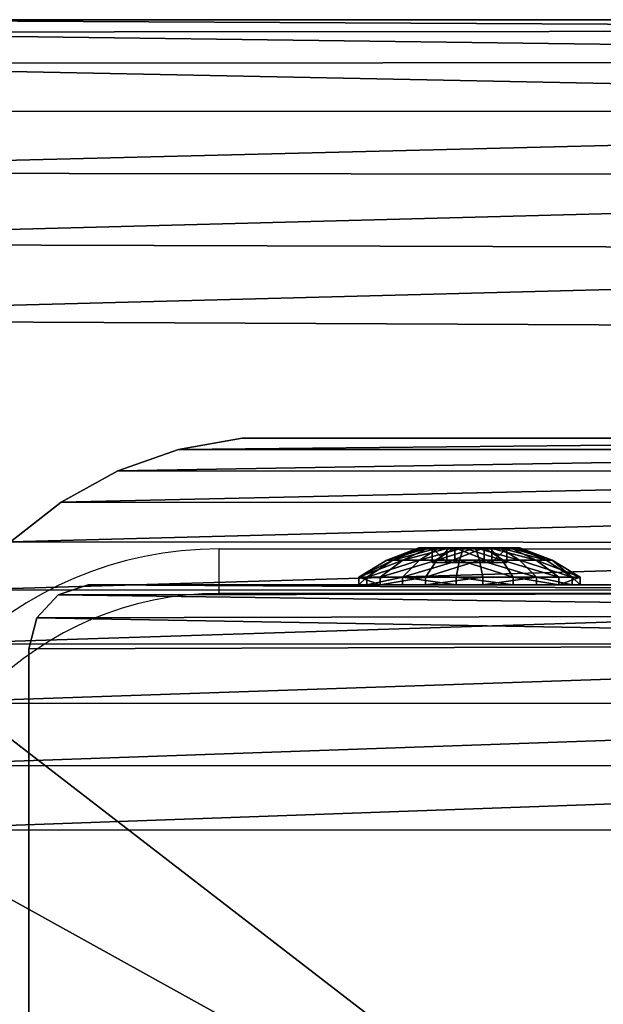
# Model space of a CAD drawing. Units: centimetres. Extents: x -317 to 323, y -195 to 195.
# Drawn here: x -165 to -161, y 3 to 9 of the extents above; entities that cross this region are included whole.
import ezdxf

# ---------------------------------------------------------------- set-up
doc = ezdxf.new("R2010")
doc.units = ezdxf.units.CM
doc.header["$LTSCALE"] = 2.54
doc.layers.get('0').update_dxf_attribs({"true_color": 0xff5454})
doc.layers.add('VP-EQ', color=7, linetype='Continuous', true_color=0x8a3492)

# ---------------------------------------------------------------- blocks, each defined once
blk = doc.blocks.new('Grupuj_32')
at = {"color": 0}
mesh = blk.add_polyface(dxfattribs=at)
corners = [(0.0196, 9.6846), (0, 2.601), (0, 9.201), (0.0346, 2.1793), (0.1255, 10.1568), (0.1374, 1.7689), (0.3143, 10.6025), (0.3056, 1.3807), (0.5348, 1.0251), (0.5797, 11.0071), (0.8189, 0.7116), (0.9134, 11.3577), (1.1503, 0.4485), (1.3044, 11.6429), (1.5201, 0.2429), (1.7402, 11.8535), (1.9184, 0.1003), (2.2067, 11.9826), (2.3351, 0.0295), (2.6887, 12.0261), (2.547, 0.0123), (2.7339, 0), (9.4008, 12.0261), (9.3965, 0), (9.8286, 0.0354), (9.8333, 11.9905), (10.2492, 0.1408), (10.2543, 11.8847), (10.647, 0.3134), (10.6522, 11.7115), (11.0114, 0.5484), (11.0165, 11.4756), (11.3326, 0.8397), (11.3374, 11.1834), (11.6021, 1.1794), (11.6062, 10.8426), (11.8125, 1.5585), (11.8156, 10.4625), (11.9584, 1.9668), (11.9602, 10.0533), (12.0359, 2.3934), (12.0359, 9.6259)]
mesh.append_faces([[corners[k] for k in face] for face in [(0, 1, 2), (40, 39, 41)]], dxfattribs={"vtx0": -1, "color": 0})
mesh.append_faces([[corners[k] for k in face] for face in [(1, 0, 3), (3, 4, 5), (5, 6, 7), (7, 6, 8), (8, 9, 10), (10, 11, 12), (12, 13, 14), (14, 15, 16), (16, 17, 18), (18, 19, 20), (20, 19, 21), (21, 22, 23), (23, 22, 24), (24, 25, 26), (26, 27, 28), (28, 29, 30), (30, 31, 32), (32, 33, 34), (34, 35, 36), (36, 37, 38), (38, 39, 40)]], dxfattribs={"vtx0": -1, "vtx1": -1, "color": 0})
mesh.append_faces([[corners[k] for k in face] for face in [(3, 0, 4), (5, 4, 6), (8, 6, 9), (10, 9, 11), (12, 11, 13), (14, 13, 15), (16, 15, 17), (18, 17, 19), (21, 19, 22), (24, 22, 25), (26, 25, 27), (28, 27, 29), (30, 29, 31), (32, 31, 33), (34, 33, 35), (36, 35, 37), (38, 37, 39)]], dxfattribs={"vtx0": -1, "vtx2": -1, "color": 0})
mesh = blk.add_polyface(dxfattribs=at)
corners = [(0.0346, 2.1793, 1.9), (0, 9.201, 1.9), (0, 2.601, 1.9), (0.0196, 9.6846, 1.9), (0.1255, 10.1568, 1.9), (0.1374, 1.7689, 1.9), (0.3143, 10.6025, 1.9), (0.3056, 1.3807, 1.9), (0.5348, 1.0251, 1.9), (0.5797, 11.0071, 1.9), (0.8189, 0.7116, 1.9), (0.9134, 11.3577, 1.9), (1.1503, 0.4485, 1.9), (1.3044, 11.6429, 1.9), (1.5201, 0.2429, 1.9), (1.7402, 11.8535, 1.9), (1.9184, 0.1003, 1.9), (2.2067, 11.9826, 1.9), (2.3351, 0.0295, 1.9), (2.6887, 12.0261, 1.9), (2.547, 0.0123, 1.9), (2.7339, 0, 1.9), (9.4008, 12.0261, 1.9), (9.3965, 0, 1.9), (9.8286, 0.0354, 1.9), (9.8333, 11.9905, 1.9), (10.2492, 0.1408, 1.9), (10.2543, 11.8847, 1.9), (10.647, 0.3134, 1.9), (10.6522, 11.7115, 1.9), (11.0114, 0.5484, 1.9), (11.0165, 11.4756, 1.9), (11.3326, 0.8397, 1.9), (11.3374, 11.1834, 1.9), (11.6021, 1.1794, 1.9), (11.6062, 10.8426, 1.9), (11.8125, 1.5585, 1.9), (11.8156, 10.4625, 1.9), (11.9584, 1.9668, 1.9), (11.9602, 10.0533, 1.9), (12.0359, 2.3934, 1.9), (12.0359, 9.6259, 1.9)]
mesh.append_faces([[corners[k] for k in face] for face in [(0, 1, 2), (39, 40, 41)]], dxfattribs={"vtx0": -1, "color": 0})
mesh.append_faces([[corners[k] for k in face] for face in [(1, 0, 3), (3, 0, 4), (4, 5, 6), (6, 8, 9), (9, 10, 11), (11, 12, 13), (13, 14, 15), (15, 16, 17), (17, 18, 19), (19, 21, 22), (22, 24, 25), (25, 26, 27), (27, 28, 29), (29, 30, 31), (31, 32, 33), (33, 34, 35), (35, 36, 37), (37, 38, 39)]], dxfattribs={"vtx0": -1, "vtx1": -1, "color": 0})
mesh.append_faces([[corners[k] for k in face] for face in [(4, 0, 5), (6, 5, 7), (6, 7, 8), (9, 8, 10), (11, 10, 12), (13, 12, 14), (15, 14, 16), (17, 16, 18), (19, 18, 20), (19, 20, 21), (22, 21, 23), (22, 23, 24), (25, 24, 26), (27, 26, 28), (29, 28, 30), (31, 30, 32), (33, 32, 34), (35, 34, 36), (37, 36, 38), (39, 38, 40)]], dxfattribs={"vtx0": -1, "vtx2": -1, "color": 0})
mesh = blk.add_polyface(dxfattribs=at)
corners = [(11.3374, 11.1834), (11.6062, 10.8426, 1.9), (11.6062, 10.8426), (11.3374, 11.1834, 1.9)]
mesh.append_faces([[corners[k] for k in face] for face in [(0, 1, 2), (1, 0, 3)]], dxfattribs={"vtx0": -1, "color": 0})
mesh = blk.add_polyface(dxfattribs=at)
corners = [(11.6062, 10.8426), (11.8156, 10.4625, 1.9), (11.8156, 10.4625), (11.6062, 10.8426, 1.9)]
mesh.append_faces([[corners[k] for k in face] for face in [(0, 1, 2), (1, 0, 3)]], dxfattribs={"vtx0": -1, "color": 0})
mesh = blk.add_polyface(dxfattribs=at)
corners = [(11.8156, 10.4625), (11.9602, 10.0533, 1.9), (11.9602, 10.0533), (11.8156, 10.4625, 1.9)]
mesh.append_faces([[corners[k] for k in face] for face in [(0, 1, 2), (1, 0, 3)]], dxfattribs={"vtx0": -1, "color": 0})
mesh = blk.add_polyface(dxfattribs=at)
corners = [(11.9602, 10.0533), (12.0359, 9.6259, 1.9), (12.0359, 9.6259), (11.9602, 10.0533, 1.9)]
mesh.append_faces([[corners[k] for k in face] for face in [(0, 1, 2), (1, 0, 3)]], dxfattribs={"vtx0": -1, "color": 0})
mesh = blk.add_polyface(dxfattribs=at)
corners = [(12.0359, 9.6259), (12.0359, 2.3934, 1.9), (12.0359, 2.3934), (12.0359, 9.6259, 1.9)]
mesh.append_faces([[corners[k] for k in face] for face in [(0, 1, 2), (1, 0, 3)]], dxfattribs={"vtx0": -1, "color": 0})
blk = doc.blocks.new('Grupuj_47')
at = {"color": 18, "true_color": 0x030303}
blk.add_blockref('Grupuj_32', (0, 0), dxfattribs=at)
blk = doc.blocks.new('Grupuj_30')
at = {"color": 0}
mesh = blk.add_polyface(dxfattribs=at)
corners = [(0.0682, 1.483, 0.8), (0, 15.6187, 0.8), (0, 2.0009, 0.8), (0.0675, 16.1315, 0.8), (0.2654, 16.6094, 0.8), (0.2681, 1.0005, 0.8), (0.5803, 17.0197, 0.8), (0.5861, 0.5861, 0.8), (0.9906, 17.3346, 0.8), (1.0005, 0.2681, 0.8), (1.4685, 17.5325, 0.8), (1.483, 0.0682, 0.8), (1.9813, 17.6, 0.8), (2.0009, 0, 0.8), (15.5846, 17.6, 0.8), (15.5, 0, 0.8), (16.0435, 0.0716, 0.8), (16.0942, 17.5346, 0.8), (16.55, 0.2813, 0.8), (16.5708, 17.3425, 0.8), (16.9849, 0.6151, 0.8), (16.9833, 17.0362, 0.8), (17.3051, 16.6356, 0.8), (17.3187, 1.05, 0.8), (17.5152, 16.1667, 0.8), (17.5284, 1.5565, 0.8), (17.6, 15.6599, 0.8), (17.6, 2.1, 0.8)]
mesh.append_faces([[corners[k] for k in face] for face in [(0, 1, 2), (26, 25, 27)]], dxfattribs={"vtx0": -1, "color": 0})
mesh.append_faces([[corners[k] for k in face] for face in [(1, 0, 3), (3, 0, 4), (4, 5, 6), (6, 7, 8), (8, 9, 10), (10, 11, 12), (12, 13, 14), (14, 16, 17), (17, 18, 19), (19, 20, 21), (21, 20, 22), (22, 23, 24), (24, 25, 26)]], dxfattribs={"vtx0": -1, "vtx1": -1, "color": 0})
mesh.append_faces([[corners[k] for k in face] for face in [(4, 0, 5), (6, 5, 7), (8, 7, 9), (10, 9, 11), (12, 11, 13), (14, 13, 15), (14, 15, 16), (17, 16, 18), (19, 18, 20), (22, 20, 23), (24, 23, 25)]], dxfattribs={"vtx0": -1, "vtx2": -1, "color": 0})
mesh = blk.add_polyface(dxfattribs=at)
corners = [(0.0675, 16.1315), (0, 2.0009), (0, 15.6187), (0.0682, 1.483), (0.2654, 16.6094), (0.2681, 1.0005), (0.5803, 17.0197), (0.5861, 0.5861), (0.9906, 17.3346), (1.0005, 0.2681), (1.4685, 17.5325), (1.483, 0.0682), (1.9813, 17.6), (2.0009, 0), (15.5846, 17.6), (15.5, 0), (16.0435, 0.0716), (16.0942, 17.5346), (16.55, 0.2813), (16.5708, 17.3425), (16.9849, 0.6151), (16.9833, 17.0362), (17.3051, 16.6356), (17.3187, 1.05), (17.5152, 16.1667), (17.5284, 1.5565), (17.6, 15.6599), (17.6, 2.1)]
mesh.append_faces([[corners[k] for k in face] for face in [(0, 1, 2), (25, 26, 27)]], dxfattribs={"vtx0": -1, "color": 0})
mesh.append_faces([[corners[k] for k in face] for face in [(1, 0, 3), (3, 4, 5), (5, 6, 7), (7, 8, 9), (9, 10, 11), (11, 12, 13), (13, 14, 15), (15, 14, 16), (16, 17, 18), (18, 19, 20), (20, 22, 23), (23, 24, 25)]], dxfattribs={"vtx0": -1, "vtx1": -1, "color": 0})
mesh.append_faces([[corners[k] for k in face] for face in [(3, 0, 4), (5, 4, 6), (7, 6, 8), (9, 8, 10), (11, 10, 12), (13, 12, 14), (16, 14, 17), (18, 17, 19), (20, 19, 21), (20, 21, 22), (23, 22, 24), (25, 24, 26)]], dxfattribs={"vtx0": -1, "vtx2": -1, "color": 0})
mesh = blk.add_polyface(dxfattribs=at)
corners = [(17.6, 2.1), (17.6, 15.6599, 0.8), (17.6, 2.1, 0.8), (17.6, 15.6599)]
mesh.append_faces([[corners[k] for k in face] for face in [(0, 1, 2), (1, 0, 3)]], dxfattribs={"vtx0": -1, "color": 0})
blk = doc.blocks.new('Grupuj_50')
at = {"color": 253, "true_color": 0xa7a7a7}
blk.add_blockref('Grupuj_30', (0, 0), dxfattribs=at)
blk = doc.blocks.new('Grupuj_20')
at = {"color": 0}
mesh = blk.add_polyface(dxfattribs=at)
corners = [(0.055, 0.4499), (0.1446, 1.1946), (0, 0.8342), (0.2947, 0.1446), (0.4499, 1.4343), (0.655, 0), (0.8342, 1.4893), (1.0393, 0.055), (1.1946, 1.3447), (1.3447, 0.2947), (1.4343, 1.0393), (1.4893, 0.655)]
mesh.append_faces([[corners[k] for k in face] for face in [(0, 1, 2), (10, 9, 11)]], dxfattribs={"vtx0": -1, "color": 0})
mesh.append_faces([[corners[k] for k in face] for face in [(1, 3, 4), (4, 5, 6), (6, 7, 8), (8, 9, 10)]], dxfattribs={"vtx0": -1, "vtx1": -1, "color": 0})
mesh.append_faces([[corners[k] for k in face] for face in [(1, 0, 3), (4, 3, 5), (6, 5, 7), (8, 7, 9)]], dxfattribs={"vtx0": -1, "vtx2": -1, "color": 0})
mesh = blk.add_polyface(dxfattribs=at)
corners = [(0.055, 0.4499, 0.0508), (0.1446, 1.1946, 0.0508), (0, 0.8342, 0.0508), (0.2947, 0.1446, 0.0508), (0.4499, 1.4343, 0.0508), (0.655, 0, 0.0508), (0.8342, 1.4893, 0.0508), (1.0393, 0.055, 0.0508), (1.1946, 1.3447, 0.0508), (1.3447, 0.2947, 0.0508), (1.4343, 1.0393, 0.0508), (1.4893, 0.655, 0.0508)]
mesh.append_faces([[corners[k] for k in face] for face in [(0, 1, 2), (10, 9, 11)]], dxfattribs={"vtx0": -1, "color": 0})
mesh.append_faces([[corners[k] for k in face] for face in [(1, 3, 4), (4, 5, 6), (6, 7, 8), (8, 9, 10)]], dxfattribs={"vtx0": -1, "vtx1": -1, "color": 0})
mesh.append_faces([[corners[k] for k in face] for face in [(1, 0, 3), (4, 3, 5), (6, 5, 7), (8, 7, 9)]], dxfattribs={"vtx0": -1, "vtx2": -1, "color": 0})
mesh = blk.add_polyface(dxfattribs=at)
corners = [(0.4499, 1.4343, 0.0508), (0.8342, 1.4893), (0.4499, 1.4343), (0.8342, 1.4893, 0.0508)]
mesh.append_faces([[corners[k] for k in face] for face in [(0, 1, 2), (1, 0, 3)]], dxfattribs={"vtx0": -1, "color": 0})
mesh = blk.add_polyface(dxfattribs=at)
corners = [(0.5245, 1.2598, 0.1648), (0.8342, 1.4893, 0.0508), (0.4499, 1.4343, 0.0508), (0.8116, 1.3009, 0.1648)]
mesh.append_faces([[corners[k] for k in face] for face in [(0, 1, 2), (1, 0, 3)]], dxfattribs={"vtx0": -1, "color": 0})
mesh = blk.add_polyface(dxfattribs=at)
corners = [(1.0807, 1.1929, 0.1648), (0.8342, 1.4893, 0.0508), (0.8116, 1.3009, 0.1648), (1.1946, 1.3447, 0.0508)]
mesh.append_faces([[corners[k] for k in face] for face in [(0, 1, 2), (1, 0, 3)]], dxfattribs={"vtx0": -1, "color": 0})
mesh = blk.add_polyface(dxfattribs=at)
corners = [(0.8342, 1.4893, 0.0508), (1.1946, 1.3447), (0.8342, 1.4893), (1.1946, 1.3447, 0.0508)]
mesh.append_faces([[corners[k] for k in face] for face in [(0, 1, 2), (1, 0, 3)]], dxfattribs={"vtx0": -1, "color": 0})
mesh = blk.add_polyface(dxfattribs=at)
corners = [(0.2964, 1.0807, 0.1648), (0.4499, 1.4343, 0.0508), (0.1446, 1.1946, 0.0508), (0.5245, 1.2598, 0.1648)]
mesh.append_faces([[corners[k] for k in face] for face in [(0, 1, 2), (1, 0, 3)]], dxfattribs={"vtx0": -1, "color": 0})
mesh = blk.add_polyface(dxfattribs=at)
corners = [(0.1446, 1.1946, 0.0508), (0.4499, 1.4343), (0.1446, 1.1946), (0.4499, 1.4343, 0.0508)]
mesh.append_faces([[corners[k] for k in face] for face in [(0, 1, 2), (1, 0, 3)]], dxfattribs={"vtx0": -1, "color": 0})
mesh = blk.add_polyface(dxfattribs=at)
corners = [(1.2598, 0.9648, 0.1648), (1.1946, 1.3447, 0.0508), (1.0807, 1.1929, 0.1648), (1.4343, 1.0393, 0.0508)]
mesh.append_faces([[corners[k] for k in face] for face in [(0, 1, 2), (1, 0, 3)]], dxfattribs={"vtx0": -1, "color": 0})
mesh = blk.add_polyface(dxfattribs=at)
corners = [(1.1946, 1.3447), (1.4343, 1.0393, 0.0508), (1.4343, 1.0393), (1.1946, 1.3447, 0.0508)]
mesh.append_faces([[corners[k] for k in face] for face in [(0, 1, 2), (1, 0, 3)]], dxfattribs={"vtx0": -1, "color": 0})
mesh = blk.add_polyface(dxfattribs=at)
corners = [(0.4712, 0.9497, 0.2483), (0.5245, 1.2598, 0.1648), (0.2964, 1.0807, 0.1648), (0.6103, 1.0589, 0.2483)]
mesh.append_faces([[corners[k] for k in face] for face in [(0, 1, 2), (1, 0, 3)]], dxfattribs={"vtx0": -1, "color": 0})
mesh = blk.add_polyface(dxfattribs=at)
corners = [(0.6103, 1.0589, 0.2483), (0.8116, 1.3009, 0.1648), (0.5245, 1.2598, 0.1648), (0.7855, 1.0839, 0.2483)]
mesh.append_faces([[corners[k] for k in face] for face in [(0, 1, 2), (1, 0, 3)]], dxfattribs={"vtx0": -1, "color": 0})
mesh = blk.add_polyface(dxfattribs=at)
corners = [(0.9497, 1.0181, 0.2483), (0.8116, 1.3009, 0.1648), (0.7855, 1.0839, 0.2483), (1.0807, 1.1929, 0.1648)]
mesh.append_faces([[corners[k] for k in face] for face in [(0, 1, 2), (1, 0, 3)]], dxfattribs={"vtx0": -1, "color": 0})
mesh = blk.add_polyface(dxfattribs=at)
corners = [(0.1884, 0.8116, 0.1648), (0.1446, 1.1946, 0.0508), (0, 0.8342, 0.0508), (0.2964, 1.0807, 0.1648)]
mesh.append_faces([[corners[k] for k in face] for face in [(0, 1, 2), (1, 0, 3)]], dxfattribs={"vtx0": -1, "color": 0})
mesh = blk.add_polyface(dxfattribs=at)
corners = [(0.1446, 1.1946, 0.0508), (0, 0.8342), (0, 0.8342, 0.0508), (0.1446, 1.1946)]
mesh.append_faces([[corners[k] for k in face] for face in [(0, 1, 2), (1, 0, 3)]], dxfattribs={"vtx0": -1, "color": 0})
mesh = blk.add_polyface(dxfattribs=at)
corners = [(1.0589, 0.8789, 0.2483), (1.0807, 1.1929, 0.1648), (0.9497, 1.0181, 0.2483), (1.2598, 0.9648, 0.1648)]
mesh.append_faces([[corners[k] for k in face] for face in [(0, 1, 2), (1, 0, 3)]], dxfattribs={"vtx0": -1, "color": 0})
mesh = blk.add_polyface(dxfattribs=at)
corners = [(0.4053, 0.7855, 0.2483), (0.2964, 1.0807, 0.1648), (0.1884, 0.8116, 0.1648), (0.4712, 0.9497, 0.2483)]
mesh.append_faces([[corners[k] for k in face] for face in [(0, 1, 2), (1, 0, 3)]], dxfattribs={"vtx0": -1, "color": 0})
mesh = blk.add_polyface(dxfattribs=at)
corners = [(0.4303, 0.6103, 0.2483), (0.4712, 0.9497, 0.2483), (0.4053, 0.7855, 0.2483), (0.5122, 0.6453, 0.2483), (0.5396, 0.4712, 0.2483), (0.7144, 0.4936, 0.2483), (0.7038, 0.4053, 0.2483), (0.8789, 0.4303, 0.2483), (0.9469, 0.593, 0.2483), (1.0181, 0.5396, 0.2483), (0.9771, 0.844, 0.2483), (0.5424, 0.8963, 0.2483), (0.6103, 1.0589, 0.2483), (0.7748, 0.9956, 0.2483), (0.7855, 1.0839, 0.2483), (0.9497, 1.0181, 0.2483), (1.0589, 0.8789, 0.2483), (1.0839, 0.7038, 0.2483)]
mesh.append_faces([[corners[k] for k in face] for face in [(0, 1, 2), (16, 9, 17)]], dxfattribs={"vtx0": -1, "color": 0})
mesh.append_faces([[corners[k] for k in face] for face in [(3, 4, 5), (5, 7, 8), (8, 9, 10), (1, 11, 12), (11, 1, 3), (12, 13, 14), (14, 10, 15), (15, 10, 16)]], dxfattribs={"vtx0": -1, "vtx1": -1, "color": 0})
mesh.append_faces([[corners[k] for k in face] for face in [(1, 0, 3), (16, 10, 9)]], dxfattribs={"vtx0": -1, "vtx1": -1, "vtx2": -1, "color": 0})
mesh.append_faces([[corners[k] for k in face] for face in [(3, 0, 4), (5, 4, 6), (5, 6, 7), (8, 7, 9), (12, 11, 13), (14, 13, 10)]], dxfattribs={"vtx0": -1, "vtx2": -1, "color": 0})
mesh = blk.add_polyface(dxfattribs=at)
corners = [(0.7144, 0.4936, 0.1483), (0.5424, 0.8963, 0.1483), (0.5122, 0.6453, 0.1483), (0.7748, 0.9956, 0.1483), (0.9469, 0.593, 0.1483), (0.9771, 0.844, 0.1483)]
mesh.append_faces([[corners[k] for k in face] for face in [(0, 1, 2), (3, 4, 5)]], dxfattribs={"vtx0": -1, "color": 0})
mesh.append_faces([[corners[k] for k in face] for face in [(1, 0, 3)]], dxfattribs={"vtx0": -1, "vtx1": -1, "color": 0})
mesh.append_faces([[corners[k] for k in face] for face in [(3, 0, 4)]], dxfattribs={"vtx0": -1, "vtx2": -1, "color": 0})
mesh = blk.add_polyface(dxfattribs=at)
corners = [(0.7748, 0.9956, 0.2483), (0.5424, 0.8963, 0.1483), (0.7748, 0.9956, 0.1483), (0.5424, 0.8963, 0.2483)]
mesh.append_faces([[corners[k] for k in face] for face in [(0, 1, 2), (1, 0, 3)]], dxfattribs={"vtx0": -1, "color": 0})
mesh = blk.add_polyface(dxfattribs=at)
corners = [(0.9771, 0.844, 0.2483), (0.7748, 0.9956, 0.1483), (0.9771, 0.844, 0.1483), (0.7748, 0.9956, 0.2483)]
mesh.append_faces([[corners[k] for k in face] for face in [(0, 1, 2), (1, 0, 3)]], dxfattribs={"vtx0": -1, "color": 0})
mesh = blk.add_polyface(dxfattribs=at)
corners = [(1.3009, 0.6777, 0.1648), (1.4343, 1.0393, 0.0508), (1.2598, 0.9648, 0.1648), (1.4893, 0.655, 0.0508)]
mesh.append_faces([[corners[k] for k in face] for face in [(0, 1, 2), (1, 0, 3)]], dxfattribs={"vtx0": -1, "color": 0})
mesh = blk.add_polyface(dxfattribs=at)
corners = [(1.4343, 1.0393), (1.4893, 0.655, 0.0508), (1.4893, 0.655), (1.4343, 1.0393, 0.0508)]
mesh.append_faces([[corners[k] for k in face] for face in [(0, 1, 2), (1, 0, 3)]], dxfattribs={"vtx0": -1, "color": 0})
mesh = blk.add_polyface(dxfattribs=at)
corners = [(1.0839, 0.7038, 0.2483), (1.2598, 0.9648, 0.1648), (1.0589, 0.8789, 0.2483), (1.3009, 0.6777, 0.1648)]
mesh.append_faces([[corners[k] for k in face] for face in [(0, 1, 2), (1, 0, 3)]], dxfattribs={"vtx0": -1, "color": 0})
mesh = blk.add_polyface(dxfattribs=at)
corners = [(0.5424, 0.8963, 0.1483), (0.5122, 0.6453, 0.2483), (0.5122, 0.6453, 0.1483), (0.5424, 0.8963, 0.2483)]
mesh.append_faces([[corners[k] for k in face] for face in [(0, 1, 2), (1, 0, 3)]], dxfattribs={"vtx0": -1, "color": 0})
mesh = blk.add_polyface(dxfattribs=at)
corners = [(0, 0.8342, 0.0508), (0.055, 0.4499), (0.055, 0.4499, 0.0508), (0, 0.8342)]
mesh.append_faces([[corners[k] for k in face] for face in [(0, 1, 2), (1, 0, 3)]], dxfattribs={"vtx0": -1, "color": 0})
mesh = blk.add_polyface(dxfattribs=at)
corners = [(0.055, 0.4499, 0.0508), (0.1884, 0.8116, 0.1648), (0, 0.8342, 0.0508), (0.2294, 0.5245, 0.1648)]
mesh.append_faces([[corners[k] for k in face] for face in [(0, 1, 2), (1, 0, 3)]], dxfattribs={"vtx0": -1, "color": 0})
mesh = blk.add_polyface(dxfattribs=at)
corners = [(0.2294, 0.5245, 0.1648), (0.4053, 0.7855, 0.2483), (0.1884, 0.8116, 0.1648), (0.4303, 0.6103, 0.2483)]
mesh.append_faces([[corners[k] for k in face] for face in [(0, 1, 2), (1, 0, 3)]], dxfattribs={"vtx0": -1, "color": 0})
mesh = blk.add_polyface(dxfattribs=at)
corners = [(0.9771, 0.844, 0.2483), (0.9469, 0.593, 0.1483), (0.9469, 0.593, 0.2483), (0.9771, 0.844, 0.1483)]
mesh.append_faces([[corners[k] for k in face] for face in [(0, 1, 2), (1, 0, 3)]], dxfattribs={"vtx0": -1, "color": 0})
mesh = blk.add_polyface(dxfattribs=at)
corners = [(1.1929, 0.4085, 0.1648), (1.0839, 0.7038, 0.2483), (1.0181, 0.5396, 0.2483), (1.3009, 0.6777, 0.1648)]
mesh.append_faces([[corners[k] for k in face] for face in [(0, 1, 2), (1, 0, 3)]], dxfattribs={"vtx0": -1, "color": 0})
mesh = blk.add_polyface(dxfattribs=at)
corners = [(1.3447, 0.2947, 0.0508), (1.3009, 0.6777, 0.1648), (1.1929, 0.4085, 0.1648), (1.4893, 0.655, 0.0508)]
mesh.append_faces([[corners[k] for k in face] for face in [(0, 1, 2), (1, 0, 3)]], dxfattribs={"vtx0": -1, "color": 0})
mesh = blk.add_polyface(dxfattribs=at)
corners = [(0.4085, 0.2964, 0.1648), (0.4303, 0.6103, 0.2483), (0.2294, 0.5245, 0.1648), (0.5396, 0.4712, 0.2483)]
mesh.append_faces([[corners[k] for k in face] for face in [(0, 1, 2), (1, 0, 3)]], dxfattribs={"vtx0": -1, "color": 0})
mesh = blk.add_polyface(dxfattribs=at)
corners = [(0.5122, 0.6453, 0.2483), (0.7144, 0.4936, 0.1483), (0.5122, 0.6453, 0.1483), (0.7144, 0.4936, 0.2483)]
mesh.append_faces([[corners[k] for k in face] for face in [(0, 1, 2), (1, 0, 3)]], dxfattribs={"vtx0": -1, "color": 0})
mesh = blk.add_polyface(dxfattribs=at)
corners = [(1.4893, 0.655), (1.3447, 0.2947, 0.0508), (1.3447, 0.2947), (1.4893, 0.655, 0.0508)]
mesh.append_faces([[corners[k] for k in face] for face in [(0, 1, 2), (1, 0, 3)]], dxfattribs={"vtx0": -1, "color": 0})
mesh = blk.add_polyface(dxfattribs=at)
corners = [(0.7144, 0.4936, 0.2483), (0.9469, 0.593, 0.1483), (0.7144, 0.4936, 0.1483), (0.9469, 0.593, 0.2483)]
mesh.append_faces([[corners[k] for k in face] for face in [(0, 1, 2), (1, 0, 3)]], dxfattribs={"vtx0": -1, "color": 0})
mesh = blk.add_polyface(dxfattribs=at)
corners = [(0.9648, 0.2294, 0.1648), (1.0181, 0.5396, 0.2483), (0.8789, 0.4303, 0.2483), (1.1929, 0.4085, 0.1648)]
mesh.append_faces([[corners[k] for k in face] for face in [(0, 1, 2), (1, 0, 3)]], dxfattribs={"vtx0": -1, "color": 0})
mesh = blk.add_polyface(dxfattribs=at)
corners = [(0.2947, 0.1446, 0.0508), (0.2294, 0.5245, 0.1648), (0.055, 0.4499, 0.0508), (0.4085, 0.2964, 0.1648)]
mesh.append_faces([[corners[k] for k in face] for face in [(0, 1, 2), (1, 0, 3)]], dxfattribs={"vtx0": -1, "color": 0})
mesh = blk.add_polyface(dxfattribs=at)
corners = [(0.6777, 0.1884, 0.1648), (0.5396, 0.4712, 0.2483), (0.4085, 0.2964, 0.1648), (0.7038, 0.4053, 0.2483)]
mesh.append_faces([[corners[k] for k in face] for face in [(0, 1, 2), (1, 0, 3)]], dxfattribs={"vtx0": -1, "color": 0})
mesh = blk.add_polyface(dxfattribs=at)
corners = [(0.055, 0.4499, 0.0508), (0.2947, 0.1446), (0.2947, 0.1446, 0.0508), (0.055, 0.4499)]
mesh.append_faces([[corners[k] for k in face] for face in [(0, 1, 2), (1, 0, 3)]], dxfattribs={"vtx0": -1, "color": 0})
mesh = blk.add_polyface(dxfattribs=at)
corners = [(0.9648, 0.2294, 0.1648), (0.7038, 0.4053, 0.2483), (0.6777, 0.1884, 0.1648), (0.8789, 0.4303, 0.2483)]
mesh.append_faces([[corners[k] for k in face] for face in [(0, 1, 2), (1, 0, 3)]], dxfattribs={"vtx0": -1, "color": 0})
mesh = blk.add_polyface(dxfattribs=at)
corners = [(1.0393, 0.055, 0.0508), (1.1929, 0.4085, 0.1648), (0.9648, 0.2294, 0.1648), (1.3447, 0.2947, 0.0508)]
mesh.append_faces([[corners[k] for k in face] for face in [(0, 1, 2), (1, 0, 3)]], dxfattribs={"vtx0": -1, "color": 0})
mesh = blk.add_polyface(dxfattribs=at)
corners = [(0.655, 0, 0.0508), (0.4085, 0.2964, 0.1648), (0.2947, 0.1446, 0.0508), (0.6777, 0.1884, 0.1648)]
mesh.append_faces([[corners[k] for k in face] for face in [(0, 1, 2), (1, 0, 3)]], dxfattribs={"vtx0": -1, "color": 0})
mesh = blk.add_polyface(dxfattribs=at)
corners = [(1.3447, 0.2947, 0.0508), (1.0393, 0.055), (1.3447, 0.2947), (1.0393, 0.055, 0.0508)]
mesh.append_faces([[corners[k] for k in face] for face in [(0, 1, 2), (1, 0, 3)]], dxfattribs={"vtx0": -1, "color": 0})
mesh = blk.add_polyface(dxfattribs=at)
corners = [(1.0393, 0.055, 0.0508), (0.6777, 0.1884, 0.1648), (0.655, 0, 0.0508), (0.9648, 0.2294, 0.1648)]
mesh.append_faces([[corners[k] for k in face] for face in [(0, 1, 2), (1, 0, 3)]], dxfattribs={"vtx0": -1, "color": 0})
mesh = blk.add_polyface(dxfattribs=at)
corners = [(0.655, 0, 0.0508), (0.2947, 0.1446), (0.655, 0), (0.2947, 0.1446, 0.0508)]
mesh.append_faces([[corners[k] for k in face] for face in [(0, 1, 2), (1, 0, 3)]], dxfattribs={"vtx0": -1, "color": 0})
mesh = blk.add_polyface(dxfattribs=at)
corners = [(1.0393, 0.055, 0.0508), (0.655, 0), (1.0393, 0.055), (0.655, 0, 0.0508)]
mesh.append_faces([[corners[k] for k in face] for face in [(0, 1, 2), (1, 0, 3)]], dxfattribs={"vtx0": -1, "color": 0})
blk = doc.blocks.new('_ruba_imbus_V-RAY')
at = {"color": 251, "true_color": 0x535353, "extrusion": (0, 0, -1), "zscale": -1}
blk.add_blockref('Grupuj_20', (0, 0), dxfattribs=at)
blk = doc.blocks.new('Grupuj_27')
at = {"color": 0}
mesh = blk.add_polyface(dxfattribs=at)
corners = [(0.0632, 9.7843, -32.9), (0, 0.4011, -32.9), (0, 9.5486, -32.9), (0.0537, 0.2006, -32.9), (0.2006, 0.0537, -32.9), (0.2357, 9.9568, -32.9), (0.4011, 0, -32.9), (0.4714, 10.02, -32.9), (9.62, 0, -32.9), (9.5896, 10.02, -32.9), (9.7961, 9.9674, -32.9), (9.82, 0.0536, -32.9), (9.9523, 9.8224, -32.9), (9.9664, 0.2, -32.9), (10.02, 9.6204, -32.9), (10.02, 0.4, -32.9)]
mesh.append_faces([[corners[k] for k in face] for face in [(0, 1, 2), (13, 14, 15)]], dxfattribs={"vtx0": -1, "color": 0})
mesh.append_faces([[corners[k] for k in face] for face in [(1, 0, 3), (3, 0, 4), (4, 5, 6), (6, 7, 8), (8, 10, 11), (11, 12, 13)]], dxfattribs={"vtx0": -1, "vtx1": -1, "color": 0})
mesh.append_faces([[corners[k] for k in face] for face in [(4, 0, 5), (6, 5, 7), (8, 7, 9), (8, 9, 10), (11, 10, 12), (13, 12, 14)]], dxfattribs={"vtx0": -1, "vtx2": -1, "color": 0})
mesh = blk.add_polyface(dxfattribs=at)
corners = [(0.0537, 0.2006, 114.4), (0, 9.5486, 114.4), (0, 0.4011, 114.4), (0.0632, 9.7843, 114.4), (0.2006, 0.0537, 114.4), (0.2357, 9.9568, 114.4), (0.4011, 0, 114.4), (0.4714, 10.02, 114.4), (9.62, 0, 114.4), (9.5896, 10.02, 114.4), (9.7961, 9.9674, 114.4), (9.82, 0.0536, 114.4), (9.9523, 9.8224, 114.4), (9.9664, 0.2, 114.4), (10.02, 9.6204, 114.4), (10.02, 0.4, 114.4)]
mesh.append_faces([[corners[k] for k in face] for face in [(0, 1, 2), (14, 13, 15)]], dxfattribs={"vtx0": -1, "color": 0})
mesh.append_faces([[corners[k] for k in face] for face in [(1, 0, 3), (3, 4, 5), (5, 6, 7), (7, 8, 9), (9, 8, 10), (10, 11, 12), (12, 13, 14)]], dxfattribs={"vtx0": -1, "vtx1": -1, "color": 0})
mesh.append_faces([[corners[k] for k in face] for face in [(3, 0, 4), (5, 4, 6), (7, 6, 8), (10, 8, 11), (12, 11, 13)]], dxfattribs={"vtx0": -1, "vtx2": -1, "color": 0})
mesh = blk.add_polyface(dxfattribs=at)
corners = [(0.4714, 10.02, 114.4), (9.5896, 10.02, -32.9), (0.4714, 10.02, -32.9), (9.5896, 10.02, 114.4)]
mesh.append_faces([[corners[k] for k in face] for face in [(0, 1, 2), (1, 0, 3)]], dxfattribs={"vtx0": -1, "color": 0})
mesh = blk.add_polyface(dxfattribs=at)
corners = [(9.5896, 10.02, -32.9), (9.7961, 9.9674, 114.4), (9.7961, 9.9674, -32.9), (9.5896, 10.02, 114.4)]
mesh.append_faces([[corners[k] for k in face] for face in [(0, 1, 2), (1, 0, 3)]], dxfattribs={"vtx0": -1, "color": 0})
mesh = blk.add_polyface(dxfattribs=at)
corners = [(9.7961, 9.9674, -32.9), (9.9523, 9.8224, 114.4), (9.9523, 9.8224, -32.9), (9.7961, 9.9674, 114.4)]
mesh.append_faces([[corners[k] for k in face] for face in [(0, 1, 2), (1, 0, 3)]], dxfattribs={"vtx0": -1, "color": 0})
mesh = blk.add_polyface(dxfattribs=at)
corners = [(10.02, 9.6204, -32.9), (9.9523, 9.8224, 114.4), (10.02, 9.6204, 114.4), (9.9523, 9.8224, -32.9)]
mesh.append_faces([[corners[k] for k in face] for face in [(0, 1, 2), (1, 0, 3)]], dxfattribs={"vtx0": -1, "color": 0})
mesh = blk.add_polyface(dxfattribs=at)
corners = [(10.02, 0.4, -32.9), (10.02, 9.6204, 114.4), (10.02, 0.4, 114.4), (10.02, 9.6204, -32.9)]
mesh.append_faces([[corners[k] for k in face] for face in [(0, 1, 2), (1, 0, 3)]], dxfattribs={"vtx0": -1, "color": 0})
blk = doc.blocks.new('Grupuj_51')
at = {"color": 253, "true_color": 0xa7a7a7}
blk.add_blockref('Grupuj_27', (0.2283, 0, 32.9), dxfattribs=at)
at = {"color": 0, "extrusion": (-1, 0, 2.90046e-15), "zscale": -1, "rotation": 90}
blk.add_blockref('_ruba_imbus_V-RAY', (-6.3128, 146.9354, -10.2483), dxfattribs=at)
blk = doc.blocks.new('Grupuj_56')
at = {"color": 0}
for name, p in [('Grupuj_50', (0, 8.7957, -32.9)), ('Grupuj_47', (2.75, 11.556, 115.2)), ('Grupuj_51', (3.5517, 12.5957, -32.1))]:
    blk.add_blockref(name, p, dxfattribs=at)
blk = doc.blocks.new('Komponent_1')
at = {"color": 0, "rotation": 90.00000000000001}
blk.add_blockref('Grupuj_56', (13.2533, -8.7439, 32.9), dxfattribs=at)
blk = doc.blocks.new('Grupuj_106')
at = {"color": 0, "rotation": 269.9999999999886}
blk.add_blockref('Komponent_1', (42.69, 328.2613), dxfattribs=at)
blk = doc.blocks.new('RB2854')
at = {"color": 7, "linetype": 'Continuous', "lineweight": 25}
for p, q in [((3143.704, 588.811), (3143.704, 658.811)), ((3143.704, 658.811), (3146.704, 658.811)), ((3146.704, 658.811), (3146.704, 588.811))]:
    blk.add_line(p, q, dxfattribs=at)
for radius in [25, 22]:
    blk.add_arc((3121.704, 658.811), radius, 0, 90, dxfattribs=at)
blk = doc.blocks.new('RB2854_2D')
at = {"layer": 'VP-EQ', "color": 0, "xscale": 0.1, "yscale": 0.1, "zscale": 0.1, "rotation": 90.00000034847383}
blk.add_blockref('RB2854', (290.7114, -33.554), dxfattribs=at)

msp = doc.modelspace()

# ---------------------------------------------------------------- block references
at = {"layer": 'VP-EQ', "color": 0}
msp.add_blockref('RB2854_2D', (-388.404, -275.4343), dxfattribs=at)
at = {"layer": 'VP-EQ', "color": 0, "rotation": 90.0000000000114}
msp.add_blockref('Grupuj_106', (172.7694, -42.3048), dxfattribs=at)

doc.saveas('drawing.dxf')
